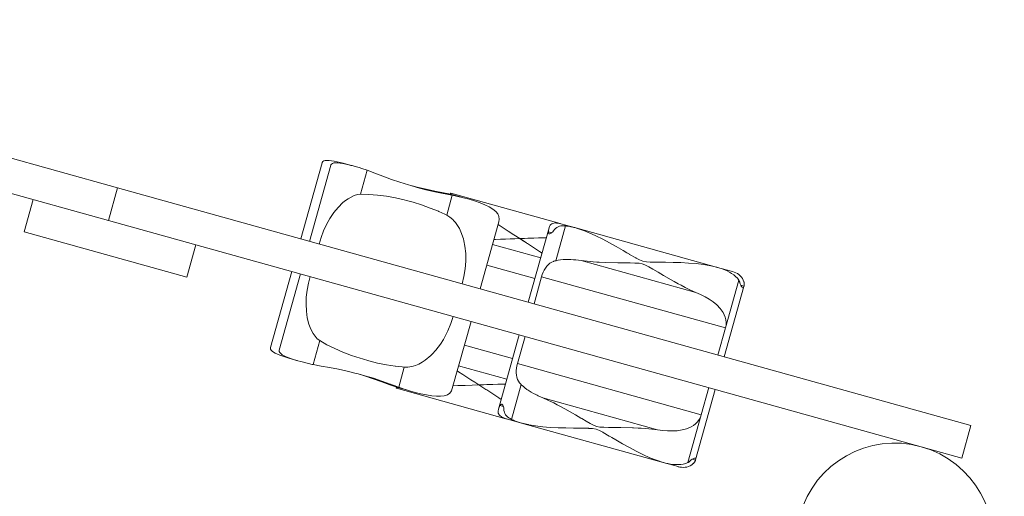
# Model space of a CAD drawing. Units: millimetres. Extents: x 107 to 232, y 54 to 152.
# Drawn here: x 213 to 217, y 109 to 111 of the extents above; entities that cross this region are included whole.
import ezdxf

# ---------------------------------------------------------------- set-up
doc = ezdxf.new("R2010")
doc.units = ezdxf.units.MM
doc.header["$MEASUREMENT"] = 0
doc.layers.add('Ebene 1', color=7, linetype='Continuous', lineweight=0)

# ---------------------------------------------------------------- blocks, each defined once
blk = doc.blocks.new('Block_0')
at = {"layer": 'Ebene 1', "color": 250, "lineweight": 9}
for p, q in [((213.7843, 110.3293), (211.6377, 110.9274)), ((211.6055, 110.8118), (213.7521, 110.2137)), ((214.511, 110.4186), (214.4355, 110.1479)), ((214.5421, 110.41), (214.4667, 110.1392)), ((214.6481, 110.3067), (214.6718, 110.3918)), ((213.7843, 110.3293), (213.7521, 110.2137)), ((216.8164, 109.4845), (213.7843, 110.3293)), ((213.4526, 110.1726), (213.4848, 110.2882)), ((214.9418, 110.3095), (214.9426, 110.3121)), ((214.9539, 110.2324), (214.9737, 110.3034)), ((214.9679, 110.3106), (214.9669, 110.3068)), ((215.3573, 110.2025), (214.9686, 110.3108)), ((213.7521, 110.2137), (216.7842, 109.369)), ((215.0726, 109.9704), (215.1391, 110.2093)), ((215.3176, 110.1873), (215.2439, 109.9227)), ((215.3412, 110.0706), (215.3757, 110.1942)), ((215.4127, 110.1871), (215.3596, 110.2018)), ((215.9158, 110.0469), (215.4127, 110.1871)), ((214.0306, 110.0115), (213.4526, 110.1726)), ((215.2424, 110.1502), (215.2132, 110.1492)), ((215.2132, 110.1492), (215.237, 110.1337)), ((215.3275, 110.1701), (215.3154, 110.1735)), ((215.3181, 110.166), (215.3183, 110.1659)), ((214.0628, 110.1271), (214.0306, 110.0115)), ((215.288, 110.0809), (215.1166, 110.1286)), ((215.2675, 110.0074), (215.0962, 110.0551)), ((215.8393, 109.9577), (215.432, 110.0712)), ((215.9689, 110.0321), (215.9158, 110.0469)), ((214.4033, 110.0323), (214.3279, 109.7615)), ((214.4345, 110.0236), (214.359, 109.7528)), ((215.2911, 110.0133), (215.2643, 109.917)), ((215.9443, 109.8313), (215.2911, 110.0133)), ((215.9399, 109.7287), (216.0096, 109.9787)), ((215.9443, 109.8313), (215.9916, 110.0012)), ((216.0099, 109.98), (215.9987, 109.9831)), ((216.0054, 109.9745), (216.0059, 109.9744)), ((214.9738, 109.6159), (215.0404, 109.8548)), ((215.2117, 109.8071), (215.138, 109.5425)), ((215.2052, 109.705), (215.2321, 109.8014)), ((215.9174, 109.735), (215.9443, 109.8313)), ((214.5032, 109.7864), (214.4795, 109.7014)), ((215.1881, 109.7224), (215.0168, 109.7701)), ((214.8033, 109.6919), (214.7836, 109.6209)), ((215.1676, 109.6489), (214.9963, 109.6966)), ((215.8584, 109.5231), (215.2052, 109.705)), ((214.7531, 109.6322), (214.7524, 109.6296)), ((215.0683, 109.629), (215.0966, 109.63)), ((215.0928, 109.6131), (215.0683, 109.629)), ((215.2185, 109.6301), (215.184, 109.5065)), ((214.7759, 109.6215), (214.7749, 109.6177)), ((214.7754, 109.6172), (215.1641, 109.5089)), ((215.8381, 109.3631), (215.9077, 109.6131)), ((215.8852, 109.6194), (215.8584, 109.5231)), ((215.1553, 109.552), (215.1432, 109.5554)), ((215.1496, 109.5604), (215.1493, 109.5604)), ((215.7032, 109.4692), (215.296, 109.5827)), ((215.8584, 109.5231), (215.8111, 109.3532)), ((215.1664, 109.5083), (215.2194, 109.4935)), ((215.2194, 109.4935), (215.7226, 109.3533)), ((216.7842, 109.369), (216.8164, 109.4845)), ((215.7226, 109.3533), (215.7756, 109.3385)), ((215.8377, 109.3619), (215.8265, 109.365)), ((215.8372, 109.3688), (215.8367, 109.3689))]:
    blk.add_line(p, q, dxfattribs=at)
for points in [[(214.511, 110.4186), (214.5115, 110.42), (214.5137, 110.423), (214.5173, 110.4253), (214.5224, 110.4267), (214.5287, 110.4272), (214.5361, 110.427), (214.5444, 110.4261), (214.5538, 110.4246), (214.5642, 110.4225), (214.5753, 110.42), (214.5866, 110.4171), (214.5977, 110.4141)], [(214.5421, 110.41), (214.5426, 110.4113), (214.5448, 110.4143), (214.5485, 110.4166), (214.5535, 110.418), (214.5598, 110.4186), (214.5672, 110.4184), (214.5755, 110.4175), (214.585, 110.4159), (214.5954, 110.4139), (214.6064, 110.4113), (214.6139, 110.4094), (214.6159, 110.4089), (214.6177, 110.4085), (214.6289, 110.4054)], [(214.5977, 110.4141), (214.6023, 110.4128), (214.6069, 110.4115), (214.6114, 110.4102), (214.6139, 110.4094)], [(214.6289, 110.4054), (214.6335, 110.4042), (214.638, 110.4028), (214.6425, 110.4015), (214.647, 110.4001), (214.6514, 110.3988), (214.6557, 110.3974), (214.6599, 110.396), (214.664, 110.3946), (214.668, 110.3932), (214.6718, 110.3918)], [(214.6718, 110.3918), (214.6989, 110.3814), (214.7275, 110.3706), (214.7573, 110.3598), (214.7879, 110.3494), (214.8186, 110.3397), (214.8261, 110.3376), (214.8491, 110.331), (214.8801, 110.323), (214.9116, 110.3157), (214.9418, 110.3095), (214.943, 110.3092), (214.9663, 110.3048), (214.9724, 110.3036), (214.9737, 110.3034)], [(214.8261, 110.3376), (214.849, 110.3317), (214.8805, 110.3244), (214.9119, 110.3179), (214.9426, 110.3121)], [(214.6481, 110.3067), (214.637, 110.3054), (214.6254, 110.3019), (214.6142, 110.2969), (214.6039, 110.291), (214.5942, 110.2843), (214.5851, 110.2769), (214.5681, 110.2602), (214.5529, 110.2415), (214.5392, 110.221), (214.5271, 110.1992), (214.5167, 110.1764), (214.5078, 110.1531), (214.5006, 110.1298)], [(214.6481, 110.3067), (214.637, 110.3054), (214.6254, 110.3019), (214.6142, 110.2969), (214.6039, 110.291), (214.5942, 110.2843), (214.5851, 110.2769), (214.5681, 110.2602), (214.5529, 110.2415), (214.5392, 110.221), (214.5271, 110.1992), (214.5167, 110.1764), (214.5078, 110.1531), (214.5006, 110.1298)], [(214.9539, 110.2324), (214.9471, 110.2356), (214.9254, 110.2456), (214.9242, 110.2462), (214.8956, 110.2578), (214.8649, 110.2687), (214.8342, 110.2782), (214.8113, 110.2844), (214.8033, 110.2865), (214.7716, 110.2936), (214.7397, 110.2994), (214.7081, 110.3035), (214.6774, 110.306), (214.6481, 110.3067)], [(214.9471, 110.2356), (214.9254, 110.2456), (214.9242, 110.2462), (214.8956, 110.2578), (214.8649, 110.2687), (214.8342, 110.2782), (214.8113, 110.2844), (214.8033, 110.2865), (214.7716, 110.2936), (214.7397, 110.2994), (214.7081, 110.3035), (214.6774, 110.306), (214.6481, 110.3067)], [(214.9426, 110.3121), (214.9611, 110.3083), (214.9669, 110.3068), (214.9706, 110.306), (214.9799, 110.3037), (214.9984, 110.2987), (215.0091, 110.2954)], [(214.9706, 110.306), (214.9693, 110.3077), (214.9682, 110.3096), (214.9679, 110.3106), (214.968, 110.3106), (214.9685, 110.3108), (214.9686, 110.3108)], [(214.9706, 110.306), (214.9693, 110.3077), (214.9682, 110.3096), (214.9679, 110.3106)], [(214.9737, 110.3034), (214.9934, 110.2993), (215.0091, 110.2954), (215.0135, 110.2944), (215.0332, 110.289), (215.0529, 110.2829), (215.0722, 110.2762), (215.0899, 110.2692), (215.1053, 110.2618), (215.1179, 110.2542), (215.1281, 110.246), (215.1354, 110.237), (215.1396, 110.2275), (215.1405, 110.2177), (215.1391, 110.2093)], [(215.0086, 109.9882), (215.0148, 110.0142), (215.0193, 110.0411), (215.0216, 110.0685), (215.0215, 110.0759), (215.0215, 110.0958), (215.0188, 110.1225), (215.0147, 110.1416), (215.0133, 110.1484), (215.0046, 110.173), (214.999, 110.1847), (214.9924, 110.196), (214.9846, 110.2067), (214.9791, 110.2128), (214.9754, 110.2169), (214.965, 110.2257), (214.9539, 110.2324)], [(215.0086, 109.9882), (215.0148, 110.0142), (215.0193, 110.0411), (215.0216, 110.0685), (215.0215, 110.0759), (215.0215, 110.0958), (215.0188, 110.1225), (215.0147, 110.1416), (215.0133, 110.1484), (215.0046, 110.173), (214.999, 110.1847), (214.9924, 110.196), (214.9846, 110.2067), (214.9791, 110.2128), (214.9754, 110.2169), (214.965, 110.2257), (214.9539, 110.2324)], [(215.2132, 110.1492), (215.1927, 110.1626), (215.1719, 110.1761), (215.1508, 110.1897), (215.1363, 110.1991)], [(215.2132, 110.1492), (215.1927, 110.1626), (215.1719, 110.1761), (215.1508, 110.1897), (215.1363, 110.1991)], [(215.3388, 110.2046), (215.3342, 110.2041), (215.3303, 110.2031), (215.327, 110.2015), (215.3241, 110.1992), (215.3216, 110.1963), (215.3196, 110.1927), (215.318, 110.1886), (215.3176, 110.1873), (215.3168, 110.1839), (215.316, 110.1788), (215.3154, 110.1735)], [(215.3176, 110.1873), (215.3168, 110.1839), (215.316, 110.1788), (215.3154, 110.1735)], [(215.3332, 110.1766), (215.3367, 110.1812), (215.3405, 110.1851), (215.3447, 110.1884), (215.3494, 110.191), (215.3544, 110.1929), (215.3594, 110.194), (215.3646, 110.1945), (215.37, 110.1946), (215.3757, 110.1942)], [(215.3596, 110.2018), (215.3593, 110.2019), (215.3573, 110.2024), (215.355, 110.203), (215.3527, 110.2035), (215.3504, 110.2039), (215.348, 110.2042), (215.3457, 110.2044), (215.3434, 110.2046), (215.3411, 110.2046), (215.3388, 110.2046)], [(215.3757, 110.1942), (215.3795, 110.1938), (215.3833, 110.1933), (215.3871, 110.1928), (215.3909, 110.1921), (215.3946, 110.1914), (215.3983, 110.1906), (215.402, 110.1898), (215.4056, 110.1889), (215.4091, 110.188), (215.4127, 110.1871)], [(215.4127, 110.1871), (215.415, 110.1864), (215.4363, 110.1795), (215.4375, 110.179), (215.4381, 110.1788), (215.4602, 110.1701), (215.4842, 110.1592), (215.5084, 110.1472), (215.5325, 110.1343), (215.5565, 110.1208), (215.5804, 110.1069), (215.5943, 110.0987), (215.6034, 110.0933), (215.6038, 110.093), (215.6259, 110.0802), (215.627, 110.0796), (215.6386, 110.0735), (215.6508, 110.0688), (215.6638, 110.0665), (215.6769, 110.0657), (215.6781, 110.0657), (215.7036, 110.0652), (215.7041, 110.0652), (215.7147, 110.0651), (215.7309, 110.065), (215.7585, 110.0645), (215.786, 110.0636), (215.8133, 110.0622), (215.8402, 110.06), (215.8664, 110.0569), (215.8917, 110.0526), (215.9135, 110.0475), (215.9158, 110.0469)], [(215.4127, 110.1871), (215.415, 110.1864), (215.4363, 110.1795), (215.4375, 110.179)], [(215.1216, 110.1463), (215.1275, 110.1465), (215.1449, 110.147), (215.1622, 110.1475), (215.1794, 110.148), (215.1963, 110.1486), (215.2132, 110.1492)], [(215.1216, 110.1463), (215.1275, 110.1465), (215.1449, 110.147), (215.1622, 110.1475), (215.1794, 110.148), (215.1963, 110.1486), (215.2132, 110.1492)], [(215.3078, 110.1522), (215.2971, 110.1519), (215.2801, 110.1514), (215.2631, 110.1509), (215.2464, 110.1503), (215.2424, 110.1502), (215.2298, 110.1498), (215.2132, 110.1492)], [(215.2132, 110.1492), (215.2271, 110.1401), (215.237, 110.1337), (215.2377, 110.1332), (215.241, 110.1311), (215.2551, 110.1219), (215.2693, 110.1127), (215.2837, 110.1035), (215.2927, 110.0977)], [(215.3154, 110.1735), (215.3154, 110.1705), (215.3159, 110.1682), (215.3169, 110.1666), (215.3181, 110.166), (215.3183, 110.1659), (215.3202, 110.166), (215.3226, 110.1667), (215.3252, 110.1682), (215.3275, 110.1701), (215.3279, 110.1704), (215.3306, 110.1731), (215.3332, 110.1766)], [(215.3154, 110.1735), (215.3154, 110.1705), (215.3159, 110.1682), (215.3169, 110.1666), (215.3181, 110.166)], [(215.4381, 110.1788), (215.4602, 110.1701), (215.4842, 110.1592), (215.5084, 110.1472), (215.5325, 110.1343), (215.5565, 110.1208), (215.5804, 110.1069), (215.5943, 110.0987)], [(215.6034, 110.0933), (215.6038, 110.093), (215.6259, 110.0802), (215.627, 110.0796), (215.6386, 110.0735), (215.6508, 110.0688), (215.6638, 110.0665), (215.6769, 110.0657), (215.6781, 110.0657), (215.7036, 110.0652), (215.7041, 110.0652)], [(215.3412, 110.0706), (215.3376, 110.0695), (215.334, 110.0684), (215.3334, 110.0682), (215.3272, 110.0654), (215.3206, 110.0612), (215.3146, 110.0562), (215.3094, 110.0506), (215.3047, 110.0441), (215.3005, 110.037), (215.2968, 110.0293), (215.2936, 110.0213), (215.2911, 110.0133)], [(215.3376, 110.0695), (215.334, 110.0684), (215.3334, 110.0682), (215.3272, 110.0654), (215.3206, 110.0612), (215.3146, 110.0562), (215.3094, 110.0506), (215.3047, 110.0441), (215.3005, 110.037), (215.2968, 110.0293), (215.2936, 110.0213), (215.2911, 110.0133)], [(215.432, 110.0712), (215.4226, 110.0724), (215.4132, 110.0735), (215.4089, 110.0738), (215.4039, 110.0742), (215.3946, 110.0748), (215.3855, 110.075), (215.3765, 110.0749), (215.3729, 110.0747), (215.3675, 110.0745), (215.3587, 110.0736), (215.3499, 110.0724), (215.3433, 110.071), (215.3412, 110.0706)], [(215.432, 110.0712), (215.4226, 110.0724), (215.4132, 110.0735), (215.4089, 110.0738), (215.4039, 110.0742), (215.3946, 110.0748), (215.3855, 110.075), (215.3765, 110.0749), (215.3729, 110.0747), (215.3675, 110.0745), (215.3587, 110.0736), (215.3499, 110.0724), (215.3433, 110.071)], [(215.8393, 109.9577), (215.8201, 109.9663), (215.8007, 109.9757), (215.7863, 109.9833), (215.7766, 109.9885), (215.762, 109.9962), (215.7591, 109.9979), (215.7236, 110.0182), (215.7047, 110.0293), (215.686, 110.0404), (215.6715, 110.0485), (215.6675, 110.0508), (215.6581, 110.0555), (215.6482, 110.0592), (215.6378, 110.0612), (215.6273, 110.062), (215.6226, 110.0622), (215.6061, 110.0626), (215.5881, 110.0628), (215.5843, 110.0628), (215.5624, 110.0631), (215.5181, 110.0641), (215.4958, 110.0654), (215.4934, 110.0655), (215.4872, 110.0659), (215.4744, 110.0666), (215.453, 110.0685), (215.432, 110.0712)], [(215.4872, 110.0659), (215.4744, 110.0666), (215.453, 110.0685), (215.432, 110.0712)], [(215.5843, 110.0628), (215.5624, 110.0631), (215.5181, 110.0641), (215.4958, 110.0654)], [(215.7766, 109.9885), (215.762, 109.9962), (215.7591, 109.9979), (215.7236, 110.0182), (215.7047, 110.0293), (215.686, 110.0404), (215.6715, 110.0485), (215.6675, 110.0508), (215.6581, 110.0555), (215.6482, 110.0592), (215.6378, 110.0612), (215.6273, 110.062), (215.6226, 110.0622), (215.6061, 110.0626), (215.5881, 110.0628)], [(215.7147, 110.0651), (215.7309, 110.065), (215.7585, 110.0645), (215.786, 110.0636), (215.8133, 110.0622), (215.8402, 110.06), (215.8664, 110.0569), (215.8917, 110.0526), (215.9135, 110.0475), (215.9158, 110.0469)], [(215.9158, 110.0469), (215.9167, 110.0466), (215.9244, 110.0444), (215.933, 110.0415), (215.9416, 110.0382), (215.9501, 110.0344), (215.9583, 110.0302), (215.9662, 110.0256), (215.9736, 110.0204), (215.9804, 110.0146), (215.9864, 110.0082), (215.9916, 110.0012)], [(214.5032, 109.7864), (214.4943, 109.7933), (214.4862, 109.8023), (214.4792, 109.8123), (214.4735, 109.8227), (214.4686, 109.8335), (214.4646, 109.8445), (214.4587, 109.8676), (214.4553, 109.8915), (214.4542, 109.9161), (214.4552, 109.941), (214.458, 109.9659), (214.4625, 109.9904), (214.4684, 110.0142)], [(214.5032, 109.7864), (214.4943, 109.7933), (214.4862, 109.8023), (214.4792, 109.8123), (214.4735, 109.8227), (214.4686, 109.8335), (214.4646, 109.8445), (214.4587, 109.8676), (214.4553, 109.8915), (214.4542, 109.9161), (214.4552, 109.941), (214.458, 109.9659), (214.4625, 109.9904), (214.4684, 110.0142)], [(216.0097, 109.9952), (216.0072, 110.0015), (216.0042, 110.0072), (216.0006, 110.0124), (215.9964, 110.0171), (215.9917, 110.0212), (215.9866, 110.0247), (215.981, 110.0277), (215.9751, 110.0301), (215.9697, 110.0319), (215.9689, 110.0321)], [(215.8393, 109.9577), (215.8201, 109.9663), (215.8007, 109.9757), (215.7863, 109.9833)], [(215.9916, 110.0012), (215.9921, 110.0003), (215.9927, 109.9993), (215.9932, 109.9983), (215.9936, 109.9973), (215.994, 109.9963), (215.9944, 109.9953), (215.9948, 109.9942), (215.9951, 109.9932), (215.9953, 109.9921)], [(215.9953, 109.9921), (215.9967, 109.9878), (215.9983, 109.984), (215.9987, 109.9831), (216.0001, 109.9806), (216.002, 109.9778), (216.0038, 109.9757), (216.0054, 109.9745), (216.0059, 109.9744), (216.0069, 109.9743), (216.0081, 109.9752), (216.0091, 109.9771), (216.0096, 109.9787), (216.0099, 109.98)], [(216.0059, 109.9744), (216.0069, 109.9743), (216.0081, 109.9752), (216.0091, 109.9771)], [(216.0099, 109.98), (216.0102, 109.9815), (216.0105, 109.9829), (216.0107, 109.9844), (216.0108, 109.9858), (216.0109, 109.9872), (216.0109, 109.9886), (216.0108, 109.99), (216.0106, 109.9913), (216.0104, 109.9927), (216.0101, 109.9939), (216.0097, 109.9952)], [(215.9443, 109.8313), (215.9462, 109.8408), (215.9466, 109.8505), (215.9456, 109.8601), (215.9433, 109.8695), (215.9399, 109.8784), (215.9356, 109.8866), (215.9254, 109.901), (215.9136, 109.9132), (215.9007, 109.924), (215.8866, 109.9336), (215.8716, 109.9423), (215.8558, 109.9503), (215.8393, 109.9577)], [(215.9443, 109.8313), (215.9462, 109.8408), (215.9466, 109.8505), (215.9456, 109.8601), (215.9433, 109.8695), (215.9399, 109.8784), (215.9356, 109.8866), (215.9254, 109.901), (215.9136, 109.9132), (215.9007, 109.924), (215.8866, 109.9336), (215.8716, 109.9423), (215.8558, 109.9503), (215.8393, 109.9577)], [(214.9764, 109.8726), (214.9683, 109.8471), (214.9581, 109.8218), (214.946, 109.7972), (214.9421, 109.7909), (214.9318, 109.7739), (214.9157, 109.7524), (214.9023, 109.7381), (214.8975, 109.7331), (214.8774, 109.7165), (214.8665, 109.7094), (214.8551, 109.7032), (214.8429, 109.698), (214.835, 109.6956), (214.8297, 109.6941), (214.8163, 109.6919), (214.8033, 109.6919)], [(214.9764, 109.8726), (214.9683, 109.8471), (214.9581, 109.8218), (214.946, 109.7972), (214.9421, 109.7909), (214.9318, 109.7739), (214.9157, 109.7524), (214.9023, 109.7381), (214.8975, 109.7331), (214.8774, 109.7165), (214.8665, 109.7094), (214.8551, 109.7032), (214.8429, 109.698), (214.835, 109.6956), (214.8297, 109.6941), (214.8163, 109.6919), (214.8033, 109.6919)], [(214.8033, 109.6919), (214.7958, 109.6927), (214.7721, 109.6953), (214.7708, 109.6955), (214.7403, 109.7003), (214.7084, 109.7068), (214.6771, 109.7146), (214.6544, 109.7212), (214.6464, 109.7235), (214.6156, 109.7338), (214.5853, 109.7454), (214.5561, 109.7581), (214.5286, 109.7718), (214.5032, 109.7864)], [(214.7958, 109.6927), (214.7721, 109.6953), (214.7708, 109.6955), (214.7403, 109.7003), (214.7084, 109.7068), (214.6771, 109.7146), (214.6544, 109.7212), (214.6464, 109.7235), (214.6156, 109.7338), (214.5853, 109.7454), (214.5561, 109.7581), (214.5286, 109.7718), (214.5032, 109.7864)], [(214.3279, 109.7615), (214.3276, 109.7601), (214.3279, 109.7564), (214.3299, 109.7526), (214.3335, 109.7487), (214.3386, 109.745), (214.345, 109.7413), (214.3526, 109.7378), (214.3615, 109.7342), (214.3714, 109.7307), (214.3822, 109.7271), (214.3934, 109.7237), (214.4045, 109.7205)], [(214.359, 109.7528), (214.3587, 109.7514), (214.3591, 109.7477), (214.361, 109.7439), (214.3646, 109.7401), (214.3698, 109.7363), (214.3762, 109.7327), (214.3837, 109.7291), (214.3926, 109.7256), (214.4026, 109.722), (214.4134, 109.7184), (214.4208, 109.7162), (214.4227, 109.7156), (214.4245, 109.715), (214.4357, 109.7118)], [(214.4045, 109.7205), (214.4091, 109.7193), (214.4137, 109.718), (214.4182, 109.7168), (214.4208, 109.7162)], [(214.4357, 109.7118), (214.4402, 109.7106), (214.4448, 109.7093), (214.4494, 109.7082), (214.4539, 109.707), (214.4583, 109.7059), (214.4627, 109.7049), (214.4671, 109.7039), (214.4713, 109.703), (214.4755, 109.7021), (214.4795, 109.7014)], [(214.4795, 109.7014), (214.508, 109.6962), (214.5381, 109.6906), (214.5692, 109.6845), (214.6007, 109.6776), (214.632, 109.67), (214.6396, 109.6679), (214.6626, 109.6617), (214.6933, 109.6525), (214.724, 109.6424), (214.7531, 109.6322), (214.7543, 109.6318), (214.7765, 109.6235), (214.7823, 109.6214), (214.7836, 109.6209)], [(215.2185, 109.6301), (215.2159, 109.6329), (215.2134, 109.6357), (215.2131, 109.6362), (215.2092, 109.6418), (215.2057, 109.6488), (215.2032, 109.6562), (215.2017, 109.6637), (215.2009, 109.6716), (215.201, 109.68), (215.2018, 109.6885), (215.2033, 109.6969), (215.2052, 109.705)], [(215.2159, 109.6329), (215.2134, 109.6357), (215.2131, 109.6362), (215.2092, 109.6418), (215.2057, 109.6488), (215.2032, 109.6562), (215.2017, 109.6637), (215.2009, 109.6716), (215.201, 109.68), (215.2018, 109.6885), (215.2033, 109.6969), (215.2052, 109.705)], [(214.6396, 109.6679), (214.6622, 109.6612), (214.6929, 109.6511), (214.7231, 109.6404), (214.7524, 109.6296)], [(214.9913, 109.6789), (214.9963, 109.6757), (215.011, 109.6663), (215.0255, 109.6569), (215.0399, 109.6475), (215.0541, 109.6383), (215.0683, 109.629)], [(214.9913, 109.6789), (214.9963, 109.6757), (215.011, 109.6663), (215.0255, 109.6569), (215.0399, 109.6475), (215.0541, 109.6383), (215.0683, 109.629)], [(214.7524, 109.6296), (214.7702, 109.6233), (214.7759, 109.6215), (214.7795, 109.6203), (214.7887, 109.6174), (214.8071, 109.6122), (214.818, 109.6094)], [(215.0683, 109.629), (215.0438, 109.6282), (215.019, 109.6274), (214.9939, 109.6266), (214.9766, 109.6261)], [(215.0683, 109.629), (215.0438, 109.6282), (215.019, 109.6274), (214.9939, 109.6266), (214.9766, 109.6261)], [(215.0683, 109.629), (215.0849, 109.6296), (215.0966, 109.63), (215.0975, 109.63), (215.1014, 109.6302), (215.1182, 109.6307), (215.1351, 109.6312), (215.1522, 109.6317), (215.1629, 109.632)], [(215.1477, 109.5776), (215.1387, 109.5833), (215.1244, 109.5926), (215.1101, 109.6018), (215.0961, 109.6109), (215.0928, 109.6131), (215.0822, 109.62), (215.0683, 109.629)], [(215.296, 109.5827), (215.2872, 109.5865), (215.2786, 109.5905), (215.2748, 109.5924), (215.2702, 109.5946), (215.2621, 109.5989), (215.2541, 109.6035), (215.2464, 109.6082), (215.2435, 109.6102), (215.239, 109.6132), (215.2319, 109.6185), (215.225, 109.6241), (215.2201, 109.6286), (215.2185, 109.6301)], [(215.296, 109.5827), (215.2872, 109.5865), (215.2786, 109.5905), (215.2748, 109.5924), (215.2702, 109.5946), (215.2621, 109.5989), (215.2541, 109.6035), (215.2464, 109.6082), (215.2435, 109.6102), (215.239, 109.6132), (215.2319, 109.6185), (215.225, 109.6241), (215.2201, 109.6286)], [(214.7795, 109.6203), (214.7776, 109.6195), (214.7756, 109.6184), (214.7749, 109.6177), (214.7749, 109.6177), (214.7753, 109.6172), (214.7754, 109.6172)], [(214.7795, 109.6203), (214.7776, 109.6195), (214.7756, 109.6184), (214.7749, 109.6177)], [(214.7836, 109.6209), (214.8026, 109.6142), (214.818, 109.6094), (214.8223, 109.608), (214.8419, 109.6025), (214.862, 109.5975), (214.8819, 109.5932), (214.9007, 109.5901), (214.9177, 109.5884), (214.9324, 109.5884), (214.9454, 109.5902), (214.9563, 109.5941), (214.9647, 109.6), (214.9706, 109.608), (214.9738, 109.6159)], [(215.1471, 109.5167), (215.1435, 109.5194), (215.1407, 109.5224), (215.1387, 109.5254), (215.1373, 109.5289), (215.1367, 109.5326), (215.1368, 109.5368), (215.1376, 109.5411), (215.138, 109.5425), (215.139, 109.5458), (215.1409, 109.5505), (215.1432, 109.5554)], [(215.1432, 109.5554), (215.1447, 109.558), (215.1463, 109.5597), (215.148, 109.5605), (215.1493, 109.5604)], [(215.1432, 109.5554), (215.1447, 109.558), (215.1463, 109.5597), (215.148, 109.5605), (215.1493, 109.5604), (215.1496, 109.5603), (215.1512, 109.5593), (215.1528, 109.5575), (215.1543, 109.5548), (215.1553, 109.552), (215.1555, 109.5516), (215.1564, 109.5479), (215.1568, 109.5435)], [(215.7032, 109.4692), (215.6823, 109.4718), (215.6609, 109.4738), (215.6445, 109.4747), (215.6336, 109.4753), (215.6172, 109.4762), (215.6138, 109.4763), (215.5729, 109.4773), (215.551, 109.4775), (215.5292, 109.4777), (215.5126, 109.4782), (215.508, 109.4783), (215.4975, 109.4792), (215.4871, 109.4812), (215.4772, 109.4848), (215.4678, 109.4895), (215.4637, 109.4918), (215.4493, 109.5), (215.4339, 109.5091), (215.4306, 109.5111), (215.4117, 109.5222), (215.3733, 109.5442), (215.3535, 109.5547), (215.3514, 109.5558), (215.3459, 109.5587), (215.3346, 109.5647), (215.3152, 109.5741), (215.296, 109.5827)], [(215.3459, 109.5587), (215.3346, 109.5647), (215.3152, 109.5741), (215.296, 109.5827)], [(215.4306, 109.5111), (215.4117, 109.5222), (215.3733, 109.5442), (215.3535, 109.5547)], [(215.1568, 109.5435), (215.1574, 109.5377), (215.1587, 109.5325), (215.1606, 109.5275), (215.1632, 109.5228), (215.1666, 109.5187), (215.1703, 109.5151), (215.1744, 109.512), (215.179, 109.5091), (215.184, 109.5065)], [(215.8584, 109.5231), (215.8551, 109.514), (215.8505, 109.5055), (215.8446, 109.4978), (215.8378, 109.4909), (215.8303, 109.4851), (215.8224, 109.4802), (215.8062, 109.4732), (215.7898, 109.4688), (215.7732, 109.4663), (215.7562, 109.4654), (215.7388, 109.4657), (215.7212, 109.467), (215.7032, 109.4692)], [(215.8584, 109.5231), (215.8551, 109.514), (215.8505, 109.5055), (215.8446, 109.4978), (215.8378, 109.4909), (215.8303, 109.4851), (215.8224, 109.4802), (215.8062, 109.4732), (215.7898, 109.4688), (215.7732, 109.4663), (215.7562, 109.4654), (215.7388, 109.4657), (215.7212, 109.467), (215.7032, 109.4692)], [(215.1664, 109.5083), (215.1661, 109.5083), (215.1641, 109.5089), (215.1618, 109.5097), (215.1596, 109.5105), (215.1574, 109.5113), (215.1552, 109.5123), (215.1531, 109.5133), (215.1511, 109.5143), (215.1491, 109.5155), (215.1471, 109.5167)], [(215.184, 109.5065), (215.1875, 109.5048), (215.191, 109.5033), (215.1946, 109.5018), (215.1981, 109.5004), (215.2017, 109.4991), (215.2053, 109.4978), (215.2089, 109.4967), (215.2124, 109.4955), (215.2159, 109.4945), (215.2194, 109.4935)], [(215.2194, 109.4935), (215.2218, 109.4928), (215.2436, 109.4877), (215.2449, 109.4875), (215.2455, 109.4874), (215.2689, 109.4835), (215.2951, 109.4803), (215.322, 109.4781), (215.3493, 109.4767), (215.3768, 109.4758), (215.4044, 109.4754), (215.4206, 109.4752), (215.4312, 109.4751), (215.4317, 109.4751), (215.4572, 109.4747), (215.4584, 109.4746), (215.4715, 109.4738), (215.4844, 109.4715), (215.4967, 109.4668), (215.5083, 109.4607), (215.5093, 109.4601), (215.5314, 109.4473), (215.5319, 109.4471), (215.541, 109.4417), (215.5549, 109.4334), (215.5788, 109.4196), (215.6028, 109.4061), (215.6269, 109.3932), (215.6511, 109.3812), (215.6751, 109.3703), (215.699, 109.3609), (215.7226, 109.3533)], [(215.2194, 109.4935), (215.2218, 109.4928), (215.2436, 109.4877), (215.2449, 109.4875)], [(215.2455, 109.4874), (215.2689, 109.4835), (215.2951, 109.4803), (215.322, 109.4781), (215.3493, 109.4767), (215.3768, 109.4758), (215.4044, 109.4754), (215.4206, 109.4752)], [(215.6336, 109.4753), (215.6172, 109.4762), (215.6138, 109.4763), (215.5729, 109.4773), (215.551, 109.4775), (215.5292, 109.4777), (215.5126, 109.4782), (215.508, 109.4783), (215.4975, 109.4792), (215.4871, 109.4812), (215.4772, 109.4848), (215.4678, 109.4895), (215.4637, 109.4918), (215.4493, 109.5), (215.4339, 109.5091)], [(215.4312, 109.4751), (215.4317, 109.4751), (215.4572, 109.4747), (215.4584, 109.4746), (215.4715, 109.4738), (215.4844, 109.4715), (215.4967, 109.4668), (215.5083, 109.4607), (215.5093, 109.4601), (215.5314, 109.4473), (215.5319, 109.4471)], [(215.7032, 109.4692), (215.6823, 109.4718), (215.6609, 109.4738), (215.6445, 109.4747)], [(215.541, 109.4417), (215.5549, 109.4334), (215.5788, 109.4196), (215.6028, 109.4061), (215.6269, 109.3932), (215.6511, 109.3812), (215.6751, 109.3703), (215.699, 109.3609), (215.7226, 109.3533)], [(215.7226, 109.3533), (215.7235, 109.3531), (215.7312, 109.351), (215.74, 109.3491), (215.7491, 109.3474), (215.7583, 109.3462), (215.7676, 109.3456), (215.7767, 109.3455), (215.7858, 109.3461), (215.7945, 109.3475), (215.803, 109.3499), (215.8111, 109.3532)], [(215.8297, 109.349), (215.8243, 109.3449), (215.8187, 109.3415), (215.8129, 109.339), (215.807, 109.3371), (215.8008, 109.3361), (215.7946, 109.3357), (215.7883, 109.3361), (215.782, 109.337), (215.7764, 109.3383), (215.7756, 109.3385)], [(215.8111, 109.3532), (215.812, 109.3537), (215.8129, 109.3543), (215.8139, 109.3548), (215.8148, 109.3555), (215.8157, 109.3561), (215.8165, 109.3568), (215.8174, 109.3575), (215.8182, 109.3583), (215.819, 109.3591)], [(215.819, 109.3591), (215.8224, 109.3621), (215.8257, 109.3645), (215.8265, 109.365), (215.829, 109.3664), (215.8321, 109.3679), (215.8347, 109.3687), (215.8367, 109.3689), (215.8372, 109.3688), (215.838, 109.3683), (215.8386, 109.367), (215.8385, 109.3648)], [(215.8377, 109.3619), (215.8372, 109.3605), (215.8367, 109.3591), (215.8361, 109.3577), (215.8355, 109.3564), (215.8348, 109.3552), (215.8341, 109.354), (215.8333, 109.3529), (215.8324, 109.3518), (215.8316, 109.3508), (215.8306, 109.3499), (215.8297, 109.349)], [(215.8372, 109.3688), (215.838, 109.3683), (215.8386, 109.367), (215.8385, 109.3648), (215.8381, 109.3631), (215.8377, 109.3619)]]:
    blk.add_lwpolyline(points, dxfattribs=at)
for points in [[(216.6397, 109.4092), (216.4535, 109.4611), (216.2605, 109.3522), (216.2086, 109.166), (216.1567, 108.9798), (216.2656, 108.7868), (216.4518, 108.7349)], [(216.4518, 108.7349), (216.638, 108.683), (216.831, 108.7919), (216.8829, 108.9781), (216.9348, 109.1643), (216.8259, 109.3573), (216.6397, 109.4092)]]:
    blk.add_open_spline(points, degree=3, knots=[0, 0, 0, 0, 1, 1, 1, 2, 2, 2, 2], dxfattribs=at)

msp = doc.modelspace()

# ---------------------------------------------------------------- block references
at = {"layer": 'Ebene 1'}
msp.add_blockref('Block_0', (0, 0), dxfattribs=at)

doc.saveas('drawing.dxf')
